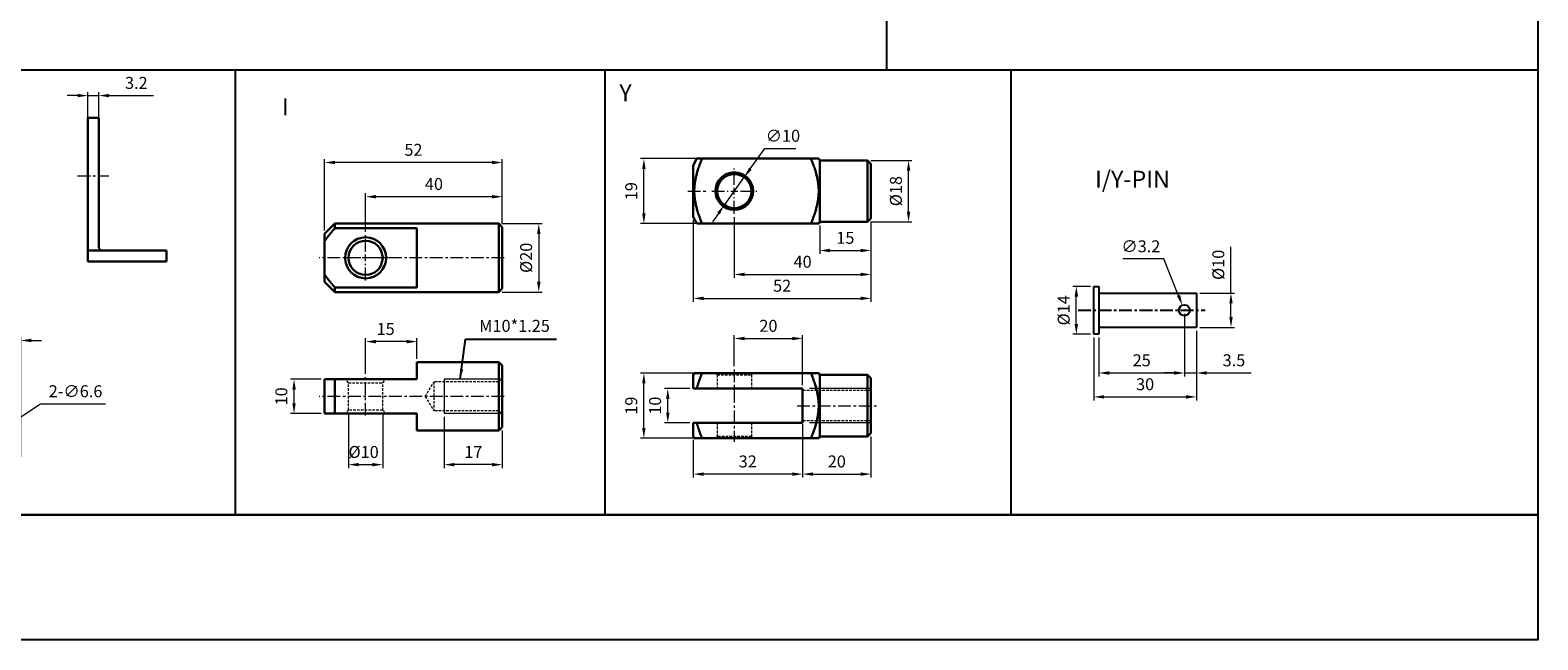
# Model space of a CAD drawing. Extents: x 9 to 694, y -27 to 458.
# Drawn here: x 253 to 694, y -27 to 151 of the extents above; entities that cross this region are included whole.
import ezdxf

# ---------------------------------------------------------------- set-up
doc = ezdxf.new("R2010")
doc.units = 0
doc.header["$LTSCALE"] = 3
doc.header["$MEASUREMENT"] = 0
for name, pattern in [('AM_ISO02W050', [7.5, 6, -1.5]), ('CENTER', [2, 1.25, -0.25, 0.25, -0.25]), ('HIDDEN', [0.375, 0.25, -0.125])]:
    doc.linetypes.add(name, pattern=pattern)
doc.layers.get('0').update_dxf_attribs({"linetype": 'CONTINUOUS'})
for name, color, linetype, lineweight in [('AM_4', 3, 'CONTINUOUS', 15), ('AM_5', 5, 'CONTINUOUS', 15), ('AM_7', 1, 'CENTER', 15), ('AM_HID', 3, 'HIDDEN', 15), ('AM_VIS', 7, 'CONTINUOUS', 30), ('DIM', 5, 'CONTINUOUS', 25)]:
    doc.layers.add(name, color=color, linetype=linetype, lineweight=lineweight)
doc.layers.add('CENTER', color=1, linetype='CENTER')
doc.layers.add('LOGO', color=7, linetype='CONTINUOUS')
doc.styles.add('CHINESET', font='simplex', dxfattribs={"bigfont": 'CHINESET.SHX'})
doc.dimstyles.new('AM_ISO$0', dxfattribs={"dimtxt": 3.5, "dimasz": 3, "dimexe": 1, "dimexo": 1, "dimgap": 1.5, "dimtad": 1, "dimdsep": 46, "dimtxsty": 'Standard', "dimcen": 0, "dimclrd": 256, "dimclre": 256, "dimclrt": 256, "dimadec": 0, "dimazin": 2, "dimtp": 0.1, "dimtm": 0.1, "dimtfac": 0.71, "dimtmove": 0, "dimatfit": 3, "dimfxl": 0, "dimlwd": -1, "dimlwe": -1, "dimarcsym": 0})
doc.dimstyles.new('AM_ISO$3', dxfattribs={"dimtxt": 3.5, "dimasz": 3, "dimexe": 1, "dimexo": 1, "dimgap": 1.5, "dimtad": 1, "dimtoh": 1, "dimdsep": 46, "dimtxsty": 'Standard', "dimcen": 0, "dimclrd": 256, "dimclre": 256, "dimclrt": 256, "dimadec": 0, "dimazin": 2, "dimtp": 0.1, "dimtm": 0.1, "dimtfac": 0.71, "dimtofl": 0, "dimtmove": 0, "dimatfit": 0, "dimfxl": 0, "dimlwd": -1, "dimlwe": -1, "dimarcsym": 0})
doc.dimstyles.get("Standard").update_dxf_attribs({"dimtxt": 3, "dimasz": 3, "dimexe": 1, "dimexo": 1, "dimgap": 1, "dimtad": 1, "dimdsep": 46, "dimtxsty": 'CHINESET', "dimcen": 1, "dimclrd": 256, "dimclre": 256, "dimclrt": 256, "dimadec": 0, "dimazin": 2, "dimtfac": 1, "dimtofl": 0, "dimtmove": 2, "dimatfit": 3, "dimfxl": 0, "dimtolj": 1, "dimtzin": 0, "dimlwd": -1, "dimlwe": -1, "dimarcsym": 0})

# ---------------------------------------------------------------- blocks, each defined once
blk = doc.blocks.new('*D73')
at = {"layer": 'AM_5'}
for p, q in [((373.71, 37.76), (373.71, 22.79)), ((390.71, 33.76), (390.71, 22.79)), ((387.71, 23.79), (376.71, 23.79))]:
    blk.add_line(p, q, dxfattribs=at)
for points in [[(376.71, 24.29), (376.71, 23.29), (373.71, 23.79)], [(387.71, 24.29), (387.71, 23.29), (390.71, 23.79)]]:
    blk.add_solid(points, dxfattribs=at)
at = {"layer": 'AM_5', "insert": (382.23, 27.04), "char_height": 3.5, "attachment_point": 5}
blk.add_mtext('17', dxfattribs=at)
blk = doc.blocks.new('*D75')
at = {"layer": 'AM_5'}
for p, q in [((350.71, 50.36), (350.71, 60.77)), ((362.71, 59.77), (353.71, 59.77)), ((365.71, 54.76), (365.71, 60.77))]:
    blk.add_line(p, q, dxfattribs=at)
for points in [[(353.71, 60.27), (353.71, 59.27), (350.71, 59.77)], [(362.71, 60.27), (362.71, 59.27), (365.71, 59.77)]]:
    blk.add_solid(points, dxfattribs=at)
at = {"layer": 'AM_5', "insert": (356.58, 63.02), "char_height": 3.5, "attachment_point": 5}
blk.add_mtext('15', dxfattribs=at)
blk = doc.blocks.new('*D76')
at = {"layer": 'AM_5'}
for p, q in [((350.71, 91.87), (350.71, 103.14)), ((387.71, 102.14), (353.71, 102.14)), ((390.71, 94.27), (390.71, 103.14))]:
    blk.add_line(p, q, dxfattribs=at)
for points in [[(353.71, 102.64), (353.71, 101.64), (350.71, 102.14)], [(387.71, 102.64), (387.71, 101.64), (390.71, 102.14)]]:
    blk.add_solid(points, dxfattribs=at)
at = {"layer": 'AM_5', "insert": (370.71, 105.39), "char_height": 3.5, "attachment_point": 5}
blk.add_mtext('40', dxfattribs=at)
blk = doc.blocks.new('*D77')
at = {"layer": 'AM_5'}
for p, q in [((338.71, 92.27), (338.71, 113.14)), ((387.71, 112.14), (341.71, 112.14)), ((390.71, 94.27), (390.71, 113.14))]:
    blk.add_line(p, q, dxfattribs=at)
for points in [[(341.71, 112.64), (341.71, 111.64), (338.71, 112.14)], [(387.71, 112.64), (387.71, 111.64), (390.71, 112.14)]]:
    blk.add_solid(points, dxfattribs=at)
at = {"layer": 'AM_5', "insert": (364.71, 115.39), "char_height": 3.5, "attachment_point": 5}
blk.add_mtext('52', dxfattribs=at)
blk = doc.blocks.new('*D78')
at = {"layer": 'AM_5'}
for p, q in [((390.71, 94.27), (402.39, 94.27)), ((401.39, 91.27), (401.39, 77.27)), ((390.71, 74.27), (402.39, 74.27))]:
    blk.add_line(p, q, dxfattribs=at)
for points in [[(400.89, 91.27), (401.89, 91.27), (401.39, 94.27)], [(400.89, 77.27), (401.89, 77.27), (401.39, 74.27)]]:
    blk.add_solid(points, dxfattribs=at)
at = {"layer": 'AM_5', "insert": (398.14, 84.27), "char_height": 3.5, "attachment_point": 5, "rotation": 90}
blk.add_mtext('%%c20', dxfattribs=at)
blk = doc.blocks.new('*D79')
at = {"layer": 'AM_5'}
for p, q in [((345.71, 38.76), (345.71, 22.79)), ((355.71, 38.76), (355.71, 22.79)), ((348.71, 23.79), (352.71, 23.79))]:
    blk.add_line(p, q, dxfattribs=at)
for points in [[(348.71, 24.29), (348.71, 23.29), (345.71, 23.79)], [(352.71, 24.29), (352.71, 23.29), (355.71, 23.79)]]:
    blk.add_solid(points, dxfattribs=at)
at = {"layer": 'AM_5', "insert": (350.14, 27.04), "char_height": 3.5, "attachment_point": 5}
blk.add_mtext('%%c10', dxfattribs=at)
blk = doc.blocks.new('*D80')
at = {"layer": 'AM_5'}
for p, q in [((337.71, 48.76), (328.77, 48.76)), ((329.77, 41.76), (329.77, 45.76)), ((337.71, 38.76), (328.77, 38.76))]:
    blk.add_line(p, q, dxfattribs=at)
for points in [[(329.27, 45.76), (330.27, 45.76), (329.77, 48.76)], [(329.27, 41.76), (330.27, 41.76), (329.77, 38.76)]]:
    blk.add_solid(points, dxfattribs=at)
at = {"layer": 'AM_5', "insert": (326.52, 43.76), "char_height": 3.5, "attachment_point": 5, "rotation": 90}
blk.add_mtext('10', dxfattribs=at)
blk = doc.blocks.new('*D115')
at = {"layer": 'AM_5'}
for p, q in [((483.61, 93.77), (483.61, 85.41)), ((498.61, 94.77), (498.61, 85.41)), ((486.61, 86.41), (495.61, 86.41))]:
    blk.add_line(p, q, dxfattribs=at)
for points in [[(486.61, 86.91), (486.61, 85.91), (483.61, 86.41)], [(495.61, 86.91), (495.61, 85.91), (498.61, 86.41)]]:
    blk.add_solid(points, dxfattribs=at)
at = {"layer": 'AM_5', "insert": (491.11, 89.66), "char_height": 3.5, "attachment_point": 5}
blk.add_mtext('15', dxfattribs=at)
blk = doc.blocks.new('*D116')
at = {"layer": 'AM_5'}
for p, q in [((458.61, 96.17), (458.61, 78.41)), ((498.61, 94.77), (498.61, 78.41)), ((461.61, 79.41), (495.61, 79.41))]:
    blk.add_line(p, q, dxfattribs=at)
for points in [[(461.61, 79.91), (461.61, 78.91), (458.61, 79.41)], [(495.61, 79.91), (495.61, 78.91), (498.61, 79.41)]]:
    blk.add_solid(points, dxfattribs=at)
at = {"layer": 'AM_5', "insert": (478.61, 82.66), "char_height": 3.5, "attachment_point": 5}
blk.add_mtext('40', dxfattribs=at)
blk = doc.blocks.new('*D117')
at = {"layer": 'AM_5'}
for p, q in [((448.17, 113.27), (431.15, 113.27)), ((432.15, 97.27), (432.15, 110.27)), ((448.17, 94.27), (431.15, 94.27))]:
    blk.add_line(p, q, dxfattribs=at)
for points in [[(431.65, 110.27), (432.65, 110.27), (432.15, 113.27)], [(431.65, 97.27), (432.65, 97.27), (432.15, 94.27)]]:
    blk.add_solid(points, dxfattribs=at)
at = {"layer": 'AM_5', "insert": (428.9, 103.77), "char_height": 3.5, "attachment_point": 5, "rotation": 90}
blk.add_mtext('19', dxfattribs=at)
blk = doc.blocks.new('*D118')
at = {"layer": 'AM_5'}
for p, q in [((446.61, 95.29), (446.61, 71.41)), ((498.61, 94.77), (498.61, 71.41)), ((449.61, 72.41), (495.61, 72.41))]:
    blk.add_line(p, q, dxfattribs=at)
for points in [[(449.61, 72.91), (449.61, 71.91), (446.61, 72.41)], [(495.61, 72.91), (495.61, 71.91), (498.61, 72.41)]]:
    blk.add_solid(points, dxfattribs=at)
at = {"layer": 'AM_5', "insert": (472.61, 75.66), "char_height": 3.5, "attachment_point": 5}
blk.add_mtext('52', dxfattribs=at)
blk = doc.blocks.new('*D119')
at = {"layer": 'AM_5'}
for p, q in [((448.17, 50.53), (431.15, 50.53)), ((432.15, 34.53), (432.15, 47.53)), ((448.17, 31.53), (431.15, 31.53))]:
    blk.add_line(p, q, dxfattribs=at)
for points in [[(431.65, 47.53), (432.65, 47.53), (432.15, 50.53)], [(431.65, 34.53), (432.65, 34.53), (432.15, 31.53)]]:
    blk.add_solid(points, dxfattribs=at)
at = {"layer": 'AM_5', "insert": (428.9, 41.03), "char_height": 3.5, "attachment_point": 5, "rotation": 90}
blk.add_mtext('19', dxfattribs=at)
blk = doc.blocks.new('*D120')
at = {"layer": 'AM_5'}
for p, q in [((458.61, 52.63), (458.61, 61.68)), ((461.61, 60.68), (475.61, 60.68)), ((478.61, 47.03), (478.61, 61.68))]:
    blk.add_line(p, q, dxfattribs=at)
for points in [[(461.61, 61.18), (461.61, 60.18), (458.61, 60.68)], [(475.61, 61.18), (475.61, 60.18), (478.61, 60.68)]]:
    blk.add_solid(points, dxfattribs=at)
at = {"layer": 'AM_5', "insert": (468.6, 63.93), "char_height": 3.5, "attachment_point": 5}
blk.add_mtext('20', dxfattribs=at)
blk = doc.blocks.new('*D121')
at = {"layer": 'AM_5'}
for p, q in [((478.61, 35.63), (478.61, 20.03)), ((446.61, 31.03), (446.61, 20.03)), ((475.61, 21.03), (449.61, 21.03))]:
    blk.add_line(p, q, dxfattribs=at)
for points in [[(449.61, 21.53), (449.61, 20.53), (446.61, 21.03)], [(475.61, 21.53), (475.61, 20.53), (478.61, 21.03)]]:
    blk.add_solid(points, dxfattribs=at)
at = {"layer": 'AM_5', "insert": (462.55, 24.28), "char_height": 3.5, "attachment_point": 5}
blk.add_mtext('32', dxfattribs=at)
blk = doc.blocks.new('*D122')
at = {"layer": 'AM_5'}
for p, q in [((445.61, 46.03), (438.15, 46.03)), ((439.15, 39.03), (439.15, 43.03)), ((445.61, 36.03), (438.15, 36.03))]:
    blk.add_line(p, q, dxfattribs=at)
for points in [[(438.65, 43.03), (439.65, 43.03), (439.15, 46.03)], [(438.65, 39.03), (439.65, 39.03), (439.15, 36.03)]]:
    blk.add_solid(points, dxfattribs=at)
at = {"layer": 'AM_5', "insert": (435.9, 41.03), "char_height": 3.5, "attachment_point": 5, "rotation": 90}
blk.add_mtext('10', dxfattribs=at)
blk = doc.blocks.new('*D123')
at = {"layer": 'AM_5'}
for p, q in [((478.61, 35.03), (478.61, 20.03)), ((498.61, 32.03), (498.61, 20.03)), ((481.61, 21.03), (495.61, 21.03))]:
    blk.add_line(p, q, dxfattribs=at)
for points in [[(481.61, 21.53), (481.61, 20.53), (478.61, 21.03)], [(495.61, 21.53), (495.61, 20.53), (498.61, 21.03)]]:
    blk.add_solid(points, dxfattribs=at)
at = {"layer": 'AM_5', "insert": (488.61, 24.28), "char_height": 3.5, "attachment_point": 5}
blk.add_mtext('20', dxfattribs=at)
blk = doc.blocks.new('*D124')
at = {"layer": 'AM_5'}
for p, q in [((498.61, 112.77), (510.61, 112.77)), ((509.61, 97.77), (509.61, 109.77)), ((498.61, 94.77), (510.61, 94.77))]:
    blk.add_line(p, q, dxfattribs=at)
for points in [[(509.11, 109.77), (510.11, 109.77), (509.61, 112.77)], [(509.11, 97.77), (510.11, 97.77), (509.61, 94.77)]]:
    blk.add_solid(points, dxfattribs=at)
at = {"layer": 'AM_5', "insert": (506.36, 103.77), "char_height": 3.5, "attachment_point": 5, "rotation": 90}
blk.add_mtext('%%c18', dxfattribs=at)
blk = doc.blocks.new('*D136')
at = {"layer": 'AM_5'}
for p, q in [((463.27, 110.27), (467.55, 116.24)), ((467.55, 116.24), (476.63, 116.24)), ((455.7, 99.71), (461.53, 107.83)), ((453.95, 97.27), (452.21, 94.83))]:
    blk.add_line(p, q, dxfattribs=at)
for points in [[(462.87, 110.56), (463.68, 109.98), (461.53, 107.83)], [(453.55, 97.56), (454.36, 96.98), (455.7, 99.71)]]:
    blk.add_solid(points, dxfattribs=at)
at = {"layer": 'AM_5', "insert": (472.84, 119.49), "char_height": 3.5, "attachment_point": 5}
blk.add_mtext('∅10', dxfattribs=at)
blk = doc.blocks.new('*D137')
at = {"layer": 'AM_5'}
for p, q in [((593.84, 62.93), (593.84, 42.6)), ((563.84, 60.93), (563.84, 42.6)), ((566.84, 43.6), (590.84, 43.6))]:
    blk.add_line(p, q, dxfattribs=at)
for points in [[(566.84, 44.1), (566.84, 43.1), (563.84, 43.6)], [(590.84, 44.1), (590.84, 43.1), (593.84, 43.6)]]:
    blk.add_solid(points, dxfattribs=at)
at = {"layer": 'AM_5', "insert": (578.84, 46.85), "char_height": 3.5, "attachment_point": 5}
blk.add_mtext('30', dxfattribs=at)
blk = doc.blocks.new('*D139')
at = {"layer": 'AM_5'}
for p, q in [((590.34, 67.93), (590.34, 49.6)), ((565.34, 60.93), (565.34, 49.6)), ((568.34, 50.6), (587.34, 50.6))]:
    blk.add_line(p, q, dxfattribs=at)
for points in [[(568.34, 51.1), (568.34, 50.1), (565.34, 50.6)], [(587.34, 51.1), (587.34, 50.1), (590.34, 50.6)]]:
    blk.add_solid(points, dxfattribs=at)
at = {"layer": 'AM_5', "insert": (577.84, 53.85), "char_height": 3.5, "attachment_point": 5}
blk.add_mtext('25', dxfattribs=at)
blk = doc.blocks.new('*D140')
at = {"layer": 'AM_5'}
for p, q in [((590.34, 67.93), (590.34, 49.6)), ((593.84, 62.93), (593.84, 49.6)), ((587.34, 50.6), (584.34, 50.6)), ((590.34, 50.6), (593.84, 50.6)), ((596.84, 50.6), (609.84, 50.6))]:
    blk.add_line(p, q, dxfattribs=at)
for points in [[(587.34, 51.1), (587.34, 50.1), (590.34, 50.6)], [(596.84, 51.1), (596.84, 50.1), (593.84, 50.6)]]:
    blk.add_solid(points, dxfattribs=at)
at = {"layer": 'AM_5', "insert": (604.84, 53.85), "char_height": 3.5, "attachment_point": 5}
blk.add_mtext('3.5', dxfattribs=at)
blk = doc.blocks.new('*D141')
at = {"layer": 'AM_5'}
for p, q in [((562.84, 75.93), (557.71, 75.93)), ((558.71, 64.93), (558.71, 72.93)), ((562.84, 61.93), (557.71, 61.93))]:
    blk.add_line(p, q, dxfattribs=at)
for points in [[(558.21, 72.93), (559.21, 72.93), (558.71, 75.93)], [(558.21, 64.93), (559.21, 64.93), (558.71, 61.93)]]:
    blk.add_solid(points, dxfattribs=at)
at = {"layer": 'AM_5', "insert": (555.46, 68.93), "char_height": 3.5, "attachment_point": 5, "rotation": 90}
blk.add_mtext('%%c14', dxfattribs=at)
blk = doc.blocks.new('*D142')
at = {"layer": 'AM_5'}
for p, q in [((603.97, 73.93), (603.97, 87.51)), ((594.84, 73.93), (604.97, 73.93)), ((603.97, 66.93), (603.97, 70.93)), ((594.84, 63.93), (604.97, 63.93))]:
    blk.add_line(p, q, dxfattribs=at)
for points in [[(603.47, 70.93), (604.47, 70.93), (603.97, 73.93)], [(603.47, 66.93), (604.47, 66.93), (603.97, 63.93)]]:
    blk.add_solid(points, dxfattribs=at)
at = {"layer": 'AM_5', "insert": (600.72, 82.22), "char_height": 3.5, "attachment_point": 5, "rotation": 90}
blk.add_mtext('%%c10', dxfattribs=at)
blk = doc.blocks.new('*D143')
at = {"layer": 'AM_5'}
for p, q in [((584.35, 83.93), (572.35, 83.93)), ((588.63, 73.2), (584.35, 83.93))]:
    blk.add_line(p, q, dxfattribs=at)
blk.add_solid([(589.1, 73.39), (588.17, 73.02), (589.74, 70.42)], dxfattribs=at)
at = {"layer": 'AM_5', "insert": (577.6, 87.18), "char_height": 3.5, "attachment_point": 5}
blk.add_mtext('∅3.2', dxfattribs=at)
blk = doc.blocks.new('*D184')
at = {"layer": 'AM_5'}
for p, q in [((269.41, 115.5), (269.41, 132.71)), ((272.61, 120.71), (272.61, 132.71)), ((266.41, 131.71), (263.41, 131.71)), ((269.41, 131.71), (272.61, 131.71)), ((275.61, 131.71), (288.61, 131.71))]:
    blk.add_line(p, q, dxfattribs=at)
for points in [[(266.41, 132.21), (266.41, 131.21), (269.41, 131.71)], [(275.61, 132.21), (275.61, 131.21), (272.61, 131.71)]]:
    blk.add_solid(points, dxfattribs=at)
at = {"layer": 'AM_5', "insert": (283.61, 134.96), "char_height": 3.5, "attachment_point": 5}
blk.add_mtext('3.2', dxfattribs=at)
blk = doc.blocks.new('*D187')
at = {"layer": 'AM_5'}
for p, q in [((239.84, 60.1), (236.84, 60.1)), ((242.84, 40.4), (242.84, 61.1)), ((249.84, 60.1), (242.84, 60.1)), ((249.84, 26.1), (249.84, 61.1)), ((252.84, 60.1), (255.84, 60.1))]:
    blk.add_line(p, q, dxfattribs=at)
for points in [[(239.84, 60.6), (239.84, 59.6), (242.84, 60.1)], [(252.84, 60.6), (252.84, 59.6), (249.84, 60.1)]]:
    blk.add_solid(points, dxfattribs=at)
at = {"layer": 'AM_5', "insert": (246.34, 63.35), "char_height": 3.5, "attachment_point": 5}
blk.add_mtext('7', dxfattribs=at)
blk = doc.blocks.new('*D192')
at = {"layer": 'AM_5'}
for p, q in [((248.08, 36.59), (255.58, 41.56)), ((255.58, 41.56), (274.58, 41.56))]:
    blk.add_line(p, q, dxfattribs=at)
blk.add_solid([(247.81, 37), (248.36, 36.17), (245.59, 34.93)], dxfattribs=at)
at = {"layer": 'AM_5', "insert": (265.83, 44.81), "char_height": 3.5, "attachment_point": 5}
blk.add_mtext('2-∅6.6', dxfattribs=at)

msp = doc.modelspace()

# ---------------------------------------------------------------- linework, layer by layer
at = {"color": 4}
for p, q in [((503.111, 458.124), (503.111, 139.202)), ((693.776, 458.124), (693.776, 9.123)), ((9.454, 139.202), (693.776, 139.202)), ((312.509, 139.202), (312.509, 9.123)), ((420.678, 139.202), (420.678, 9.123)), ((539.51, 139.202), (539.51, 9.123)), ((503.111, 9.123), (9.454, 9.123)), ((503.111, 9.123), (9.454, 9.123)), ((693.776, 9.123), (9.454, 9.123))]:
    msp.add_line(p, q, dxfattribs=at)
for p, q in [((563.836, 61.931), (563.836, 75.931)), ((563.836, 75.931), (565.336, 75.931)), ((565.336, 75.931), (565.336, 61.931)), ((565.336, 73.931), (593.836, 73.931)), ((593.836, 73.931), (593.836, 63.931)), ((565.336, 61.931), (563.836, 61.931)), ((593.836, 63.931), (565.336, 63.931))]:
    msp.add_line(p, q)
msp.add_circle((590.336, 68.931), 1.6)
at = {"layer": 'AM_4', "linetype": 'AM_ISO02W050'}
for p, q in [((390.458, 48.758), (373.708, 48.758)), ((373.708, 48.758), (373.708, 38.758)), ((498.613, 46.034), (478.613, 46.034)), ((390.458, 38.758), (373.708, 38.758)), ((498.613, 36.034), (478.613, 36.034))]:
    msp.add_line(p, q, dxfattribs=at)
at = {"layer": 'AM_7'}
for p, q in [((458.613, 105.569), (458.613, 110.369)), ((266.413, 108.206), (275.613, 108.206)), ((445.013, 103.769), (450.774, 103.769)), ((452.013, 103.769), (456.813, 103.769)), ((457.613, 103.769), (459.613, 103.769)), ((458.613, 102.769), (458.613, 104.769)), ((458.613, 97.169), (458.613, 101.969)), ((460.413, 103.769), (465.213, 103.769)), ((350.708, 86.067), (350.708, 90.867)), ((391.308, 84.267), (337.108, 84.267)), ((348.908, 84.267), (344.108, 84.267)), ((351.708, 84.267), (349.708, 84.267)), ((350.708, 83.267), (350.708, 85.267)), ((357.308, 84.267), (352.508, 84.267)), ((350.708, 77.667), (350.708, 82.467)), ((350.708, 38.158), (350.708, 49.358)), ((458.613, 51.634), (458.613, 30.434)), ((391.308, 43.758), (337.108, 43.758)), ((477.013, 41.034), (500.213, 41.034))]:
    msp.add_line(p, q, dxfattribs=at)
at = {"layer": 'AM_HID'}
for p, q in [((345.708, 47.758), (344.708, 48.758)), ((355.708, 47.758), (356.708, 48.758)), ((389.708, 48.008), (390.708, 49.008)), ((453.613, 50.034), (453.113, 50.534)), ((453.613, 50.034), (463.613, 50.034)), ((453.613, 50.034), (453.613, 46.034)), ((463.613, 50.034), (464.113, 50.534)), ((463.613, 50.034), (463.613, 46.034)), ((345.708, 47.758), (355.708, 47.758)), ((345.708, 39.758), (345.708, 47.758)), ((355.708, 39.758), (355.708, 47.758)), ((368.154, 43.758), (370.708, 48.008)), ((370.708, 48.008), (370.708, 39.508)), ((389.708, 48.008), (370.708, 48.008)), ((498.613, 45.434), (478.613, 45.434)), ((345.708, 39.758), (344.708, 38.758)), ((355.708, 39.758), (345.708, 39.758)), ((355.708, 39.758), (356.708, 38.758)), ((368.154, 43.758), (370.708, 39.508)), ((389.708, 39.508), (370.708, 39.508)), ((389.708, 39.508), (390.708, 38.508)), ((453.613, 36.034), (453.613, 32.034)), ((463.613, 36.034), (463.613, 32.034)), ((498.613, 36.634), (478.613, 36.634)), ((453.613, 32.034), (453.113, 31.534)), ((463.613, 32.034), (453.613, 32.034)), ((463.613, 32.034), (464.113, 31.534))]:
    msp.add_line(p, q, dxfattribs=at)
at = {"layer": 'AM_VIS'}
for p, q in [((269.413, 125.206), (272.613, 125.206)), ((269.413, 125.206), (269.413, 114.505)), ((272.613, 125.206), (272.613, 114.505)), ((269.413, 86.406), (269.413, 114.505)), ((272.613, 87.406), (272.613, 114.505)), ((446.609, 111.255), (447.612, 113.271)), ((446.613, 111.252), (446.613, 96.286)), ((447.615, 113.269), (449.174, 113.269)), ((481.053, 113.269), (449.174, 113.269)), ((481.053, 113.269), (483.325, 113.269)), ((483.613, 112.769), (483.325, 113.269)), ((483.613, 94.769), (483.613, 112.769)), ((497.613, 112.769), (483.613, 112.769)), ((497.613, 94.769), (497.613, 112.769)), ((498.613, 111.769), (497.613, 112.769)), ((498.613, 111.769), (498.613, 95.769)), ((338.708, 91.267), (341.708, 94.267)), ((341.708, 92.927), (341.708, 94.267)), ((389.708, 94.267), (341.708, 94.267)), ((341.708, 92.927), (365.708, 92.927)), ((365.708, 75.606), (365.708, 92.927)), ((389.708, 84.267), (389.708, 94.267)), ((390.708, 93.267), (389.708, 94.267)), ((390.708, 93.267), (390.708, 84.267)), ((446.609, 96.283), (447.612, 94.267)), ((447.615, 94.269), (449.174, 94.269)), ((481.053, 94.269), (449.174, 94.269)), ((481.053, 94.269), (483.325, 94.269)), ((483.613, 94.769), (483.325, 94.269)), ((497.613, 94.769), (483.613, 94.769)), ((498.613, 95.769), (497.613, 94.769)), ((338.708, 91.267), (338.708, 89.166)), ((338.708, 79.368), (338.708, 89.166)), ((273.613, 86.406), (269.413, 86.406)), ((269.413, 83.206), (269.413, 86.406)), ((291.413, 86.406), (273.613, 86.406)), ((291.413, 86.406), (292.413, 86.406)), ((292.413, 83.206), (292.413, 86.406)), ((389.708, 74.267), (389.708, 84.267)), ((390.708, 84.267), (390.708, 75.267)), ((269.413, 83.206), (291.413, 83.206)), ((292.413, 83.206), (291.413, 83.206)), ((338.708, 79.368), (338.708, 77.267)), ((338.708, 77.267), (341.708, 74.267)), ((365.708, 75.606), (341.708, 75.606)), ((341.708, 74.267), (341.708, 75.606)), ((390.708, 75.267), (389.708, 74.267)), ((389.708, 74.267), (341.708, 74.267)), ((365.708, 48.758), (365.708, 53.758)), ((389.708, 53.758), (365.708, 53.758)), ((389.708, 33.758), (389.708, 53.758)), ((390.708, 52.758), (389.708, 53.758)), ((338.708, 48.758), (341.708, 48.758)), ((338.708, 48.758), (338.708, 38.758)), ((365.708, 48.758), (341.708, 48.758)), ((341.708, 38.758), (341.708, 48.758)), ((390.708, 52.758), (390.708, 34.758)), ((446.613, 50.034), (446.902, 50.534)), ((446.613, 50.034), (446.613, 46.034)), ((446.902, 50.534), (449.174, 50.534)), ((481.053, 50.534), (449.174, 50.534)), ((481.053, 50.534), (483.325, 50.534)), ((483.613, 50.034), (483.325, 50.534)), ((483.613, 32.034), (483.613, 50.034)), ((497.613, 50.034), (483.613, 50.034)), ((497.613, 32.034), (497.613, 50.034)), ((498.613, 49.034), (497.613, 50.034)), ((498.613, 49.034), (498.613, 33.034)), ((446.613, 46.034), (447.615, 46.034)), ((447.615, 46.034), (478.613, 46.034)), ((478.613, 46.034), (478.613, 36.034)), ((338.708, 38.758), (341.708, 38.758)), ((341.708, 38.758), (365.708, 38.758)), ((365.708, 33.758), (365.708, 38.758)), ((446.613, 36.034), (447.615, 36.034)), ((446.613, 36.034), (446.613, 32.034)), ((478.613, 36.034), (447.615, 36.034)), ((389.708, 33.758), (365.708, 33.758)), ((390.708, 34.758), (389.708, 33.758)), ((446.613, 32.034), (446.902, 31.534)), ((446.902, 31.534), (449.174, 31.534)), ((481.053, 31.534), (449.174, 31.534)), ((481.053, 31.534), (483.325, 31.534)), ((483.613, 32.034), (483.325, 31.534)), ((497.613, 32.034), (483.613, 32.034)), ((498.613, 33.034), (497.613, 32.034))]:
    msp.add_line(p, q, dxfattribs=at)
for centre, radius in [((458.613, 103.769), 5.5), ((458.613, 103.769), 5), ((350.708, 84.267), 6), ((350.708, 84.267), 5)]:
    msp.add_circle(centre, radius, dxfattribs=at)
msp.add_arc((273.613, 87.406), 1, 180, 270, dxfattribs=at)
for points, weights in [([(449.174, 113.269), (445.296, 103.769), (449.174, 94.269)], [1.11183640426, 1.57237412205, 1.11183640426]), ([(481.053, 94.269), (484.931, 103.769), (481.053, 113.269)], [1.11183640426, 1.57237412205, 1.11183640426]), ([(341.708, 92.927), (339.792, 90.714), (338.708, 89.166)], [1.02322208833, 1.03725080624, 1]), ([(338.708, 79.368), (339.792, 77.819), (341.708, 75.606)], [1, 1.03725080624, 1.02322208833]), ([(449.174, 50.534), (448.153, 48.033), (447.615, 46.034)], [1.11183640426, 1.2047428479, 1.26016438233]), ([(481.053, 31.534), (484.931, 41.034), (481.053, 50.534)], [1.11183640426, 1.57237412205, 1.11183640426]), ([(447.615, 36.034), (448.153, 34.036), (449.174, 31.534)], [1.26016438233, 1.2047428479, 1.11183640426])]:
    msp.add_rational_spline(points, weights, degree=2, dxfattribs=at)
at = {"layer": 'CENTER', "linetype": 'CENTER'}
msp.add_line((559.207, 68.931), (596.385, 68.931), dxfattribs=at)
at = {"layer": 'LOGO', "color": 4}
msp.add_lwpolyline([(9.454, 9.123), (693.776, 9.123), (693.776, -27.426), (9.454, -27.426)], close=True, dxfattribs=at)

# ---------------------------------------------------------------- texts
at = {"style": 'CHINESET'}
for s, p in [('Y', (424.965, 130.018)), ('I', (326.192, 125.935)), ('I/Y-PIN', (564.191, 104.747))]:
    msp.add_text(s, height=5, dxfattribs=at).set_placement(p)
at = {"layer": 'DIM', "insert": (383.96, 61.531), "char_height": 3.5, "attachment_point": 7, "style": 'CHINESET'}
msp.add_mtext('M10*1.25', dxfattribs=at)

# ---------------------------------------------------------------- dimensions: what is measured, and where the dimension line sits
at = {"layer": 'AM_5'}
dim = msp.add_linear_dim(base=(272.613, 131.706), p1=(269.413, 114.505), p2=(272.613, 119.706), dimstyle='AM_ISO$0', dxfattribs=at)
dim.commit()
dim.dimension.update_dxf_attribs({"geometry": '*D184', "text_midpoint": (283.613, 134.956)})
dim = msp.add_diameter_dim_2p(p1=(455.7, 99.705), p2=(461.526, 107.833), dimstyle='AM_ISO$3', override={"dimtofl": 1}, dxfattribs=at)
dim.commit()
dim.dimension.update_dxf_attribs({"geometry": '*D136', "text_midpoint": (472.841, 116.237), "dimtype": 163})
for base, p1, p2, picture, middle in [((338.708, 112.139), (390.708, 93.267), (338.708, 91.267), '*D77', (364.708, 115.389)), ((350.708, 102.139), (390.708, 93.267), (350.708, 90.867), '*D76', (370.708, 105.389)), ((498.613, 79.412), (458.613, 97.169), (498.613, 95.769), '*D116', (478.613, 82.662)), ((498.613, 72.412), (446.613, 96.286), (498.613, 95.769), '*D118', (472.613, 75.662)), ((498.613, 86.412), (483.613, 94.769), (498.613, 95.769), '*D115', (491.113, 89.662)), ((498.613, 21.033), (478.613, 36.034), (498.613, 33.034), '*D123', (488.613, 24.283))]:
    dim = msp.add_linear_dim(base=base, p1=p1, p2=p2, dimstyle='AM_ISO$0', override={"dimtoh": 1, "dimatfit": 0}, dxfattribs=at)
    dim.commit()
    dim.dimension.update_dxf_attribs({"geometry": picture, "text_midpoint": middle})
for base, p1, p2, angle, override, picture, middle in [((432.154, 113.269), (449.174, 94.269), (449.174, 113.269), 90, {"dimtoh": 1, "dimatfit": 0}, '*D117', (428.904, 103.769)), ((590.336, 50.601), (565.336, 61.931), (590.336, 68.931), 0, {"dimtix": 1}, '*D139', (577.836, 53.851)), ((329.767, 48.758), (338.708, 38.758), (338.708, 48.758), 90, {"dimtoh": 1, "dimatfit": 0}, '*D80', (326.517, 43.758)), ((432.154, 50.534), (449.174, 31.534), (449.174, 50.534), 90, {"dimtoh": 1, "dimatfit": 0}, '*D119', (428.904, 41.034)), ((439.154, 46.034), (446.613, 36.034), (446.613, 46.034), 90, {"dimtoh": 1, "dimatfit": 0}, '*D122', (435.904, 41.034))]:
    dim = msp.add_linear_dim(base=base, p1=p1, p2=p2, angle=angle, dimstyle='AM_ISO$0', override=override, dxfattribs=at)
    dim.commit()
    dim.dimension.update_dxf_attribs({"geometry": picture, "text_midpoint": middle})
for base, p1, p2, picture, middle in [((509.613, 112.769), (497.613, 94.769), (497.613, 112.769), '*D124', (506.363, 103.769)), ((401.392, 74.267), (389.708, 94.267), (389.708, 74.267), '*D78', (398.142, 84.267))]:
    dim = msp.add_linear_dim(base=base, p1=p1, p2=p2, angle=90, text='%%c<>', dimstyle='AM_ISO$0', override={"dimtoh": 1, "dimatfit": 0}, dxfattribs=at)
    dim.commit()
    dim.dimension.update_dxf_attribs({"geometry": picture, "text_midpoint": middle})
dim = msp.add_diameter_dim_2p(p1=(590.929, 67.445), p2=(589.743, 70.417), dimstyle='AM_ISO$3', dxfattribs=at)
dim.commit()
dim.dimension.update_dxf_attribs({"geometry": '*D143', "text_midpoint": (577.603, 83.931), "dimtype": 163})
dim = msp.add_linear_dim(base=(603.965, 63.931), p1=(593.836, 73.931), p2=(593.836, 63.931), angle=90, text='%%c<>', dimstyle='AM_ISO$0', dxfattribs=at)
dim.commit()
dim.dimension.update_dxf_attribs({"geometry": '*D142', "text_midpoint": (603.965, 82.223), "dimtype": 160})
dim = msp.add_linear_dim(base=(558.707, 75.931), p1=(563.836, 61.931), p2=(563.836, 75.931), angle=90, text='%%c<>', dimstyle='AM_ISO$0', dxfattribs=at)
dim.commit()
dim.dimension.update_dxf_attribs({"geometry": '*D141', "text_midpoint": (555.457, 68.931)})
for base, p1, p2, override, picture, middle in [((478.613, 60.684), (458.613, 51.634), (478.613, 46.034), {"dimtoh": 1, "dimatfit": 0}, '*D120', (468.601, 60.684)), ((593.836, 50.601), (590.336, 68.931), (593.836, 63.931), {"dimtix": 1}, '*D140', (604.836, 50.601)), ((446.613, 21.033), (478.613, 36.634), (446.613, 32.034), {"dimtoh": 1, "dimatfit": 0}, '*D121', (462.55, 21.033))]:
    dim = msp.add_linear_dim(base=base, p1=p1, p2=p2, dimstyle='AM_ISO$0', override=override, dxfattribs=at)
    dim.commit()
    dim.dimension.update_dxf_attribs({"geometry": picture, "text_midpoint": middle, "dimtype": 160})
for base, p1, p2, angle, picture, middle in [((242.837, 60.1), (249.837, 25.1), (242.837, 39.4), 180, '*D187', (246.337, 63.35)), ((593.836, 43.601), (563.836, 61.931), (593.836, 63.931), 0, '*D137', (578.836, 46.851))]:
    dim = msp.add_linear_dim(base=base, p1=p1, p2=p2, angle=angle, dimstyle='AM_ISO$0', dxfattribs=at)
    dim.commit()
    dim.dimension.update_dxf_attribs({"geometry": picture, "text_midpoint": middle})
for base, p1, p2, picture, middle in [((350.708, 59.766), (365.708, 53.758), (350.708, 49.358), '*D75', (356.585, 59.766)), ((373.708, 23.792), (390.708, 34.758), (373.708, 38.758), '*D73', (382.232, 23.792))]:
    dim = msp.add_linear_dim(base=base, p1=p1, p2=p2, angle=180, dimstyle='AM_ISO$0', override={"dimtoh": 1, "dimatfit": 0}, dxfattribs=at)
    dim.commit()
    dim.dimension.update_dxf_attribs({"geometry": picture, "text_midpoint": middle, "dimtype": 160})
dim = msp.add_diameter_dim_2p(p1=(240.087, 31.275), p2=(245.586, 34.926), text='2-<>', dimstyle='AM_ISO$3', dxfattribs=at)
dim.commit()
dim.dimension.update_dxf_attribs({"geometry": '*D192', "text_midpoint": (265.831, 41.564), "dimtype": 163})
dim = msp.add_linear_dim(base=(355.708, 23.792), p1=(345.708, 39.758), p2=(355.708, 39.758), angle=0, text='%%c<>', dimstyle='AM_ISO$0', override={"dimtoh": 1, "dimatfit": 0}, dxfattribs=at)
dim.commit()
dim.dimension.update_dxf_attribs({"geometry": '*D79', "text_midpoint": (350.139, 23.792), "dimtype": 160})

# ---------------------------------------------------------------- leaders
at = {"layer": 'DIM', "annotation_type": 0, "has_hookline": 1, "hookline_direction": 0, "text_width": 22.667}
msp.add_leader([(378.388, 48.758), (379.96, 60.531), (382.96, 60.531)], dimstyle='Standard', dxfattribs=at)

doc.saveas('drawing.dxf')
